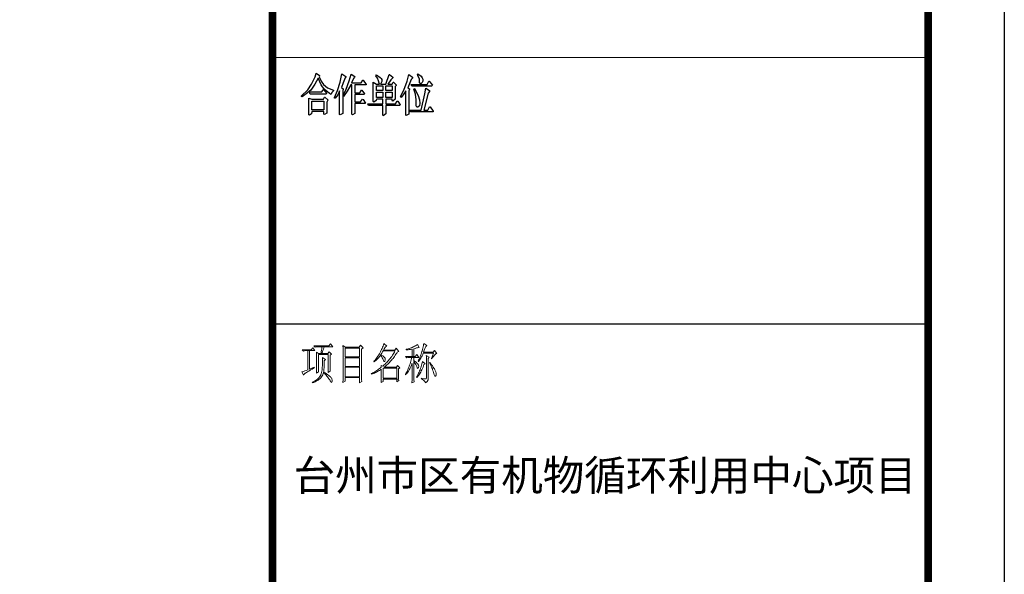
# Model space of a CAD drawing. Extents: x -110744 to 351144, y -329414 to 319066.
# Drawn here: x 292507 to 305444, y 88834 to 96123 of the extents above; entities that cross this region are included whole.
import ezdxf
from ezdxf.enums import TextEntityAlignment as Align

# ---------------------------------------------------------------- set-up
doc = ezdxf.new("R2010")
doc.units = 0
doc.header["$LTSCALE"] = 1000
doc.header["$MEASUREMENT"] = 0
doc.layers.add('SJY_TK_LAYER', color=154, linetype='Continuous')
doc.layers.add('TK_text', color=7, linetype='Continuous')
doc.styles.add('fast_楷体', font='simkai.ttf', dxfattribs={"width": 0.8, "height": 0.4})
doc.styles.add('fast_黑体', font='simhei.ttf', dxfattribs={"width": 0.8, "height": 0.7})
doc.styles.get("Standard").update_dxf_attribs({"font": 'gbenor.shx', "bigfont": 'gbcbig.shx'})
doc.styles.add('sxfs', font='txt', dxfattribs={"width": 0.7, "height": 3})
doc.styles.add('SXTSSD', font='tssdeng.shx', dxfattribs={"width": 0.7, "bigfont": 'tssdchn.shx'})

# ---------------------------------------------------------------- blocks, each defined once
blk = doc.blocks.new('A2图框')
at = {"layer": 'SJY_TK_LAYER', "color": 115}
blk.add_line((0, 420), (0, 0), dxfattribs=at)
at = {"layer": 'SJY_TK_LAYER', "color": 115, "const_width": 1}
blk.add_lwpolyline([(-569, 410), (-10, 410), (-10, 10), (-569, 10)], close=True, dxfattribs=at)
at = {"layer": 'TK_text', "width": 0.7, "flags": 3}
blk.add_attdef('LZFRAME', (-50.81, 416.01), '', height=2.5, dxfattribs=at)
at = {"layer": 'TK_text', "style": 'sxfs', "width": 0.7}
blk.add_attdef('LZTQINS', text='', height=2, dxfattribs=at).set_placement((-10, 10), align=Align.MIDDLE)
at = {"layer": 'TK_text', "color": 7, "style": 'sxfs', "width": 0.7, "flags": 3}
blk.add_attdef('LZBARCODE_T1', text='', height=3, dxfattribs=at).set_placement((-74.29, 0.93), align=Align.BOTTOM_RIGHT)
blk = doc.blocks.new('A2图签(建筑)_6')
at = {"layer": 'SJY_TK_LAYER', "color": 115, "lineweight": 0}
for p, q in [((-86.12, 326.59), (0, 326.59)), ((-78.76, 288.69), (-80.71, 288.69)), ((-80.71, 288.69), (-80.57, 288.51)), ((-80.57, 288.51), (-80.44, 288.56)), ((-80.44, 288.56), (-80.3, 288.58)), ((-80.3, 288.58), (-80.22, 288.58)), ((-80.22, 288.58), (-79.67, 288.58)), ((-79.67, 288.58), (-79.68, 288.46)), ((-79.67, 288.58), (-79.35, 288.58)), ((-79.35, 288.58), (-79.67, 288.58)), ((-79.41, 288.42), (-79.37, 288.54)), ((-79.37, 288.54), (-79.35, 288.58)), ((-79.35, 288.58), (-78.21, 288.58)), ((-78.53, 288.96), (-78.76, 288.69)), ((-78.21, 288.58), (-78.53, 288.96)), ((-76.9, 288.76), (-76.9, 288.62)), ((-76.61, 288.51), (-76.9, 288.76)), ((-76.9, 288.62), (-76.89, 288.47)), ((-74.75, 288.51), (-76.61, 288.51)), ((-74.57, 288.78), (-74.75, 288.51)), ((-74.25, 288.43), (-74.57, 288.78)), ((-71.69, 288.52), (-71.76, 288.36)), ((-71.63, 288.68), (-71.69, 288.52)), ((-71.57, 288.84), (-71.63, 288.68)), ((-71.52, 289), (-71.57, 288.84)), ((-71.11, 288.65), (-71.52, 289)), ((-71.39, 288.44), (-71.31, 288.56)), ((-71.31, 288.56), (-71.11, 288.65)), ((-67.76, 288.51), (-67.79, 288.49)), ((-67.62, 288.57), (-67.76, 288.51)), ((-67.48, 288.64), (-67.62, 288.57)), ((-67.35, 288.71), (-67.48, 288.64)), ((-67.23, 288.79), (-67.35, 288.71)), ((-67.12, 288.87), (-67.23, 288.79)), ((-66.89, 288.47), (-67.12, 288.87)), ((-66.37, 288.56), (-66.41, 288.39)), ((-66.33, 288.73), (-66.37, 288.56)), ((-66.3, 288.88), (-66.33, 288.73)), ((-66.27, 289.03), (-66.3, 288.88)), ((-65.89, 288.76), (-66.27, 289.03)), ((-66.13, 288.34), (-66.05, 288.51)), ((-66.05, 288.51), (-65.99, 288.63)), ((-65.99, 288.63), (-65.93, 288.72)), ((-65.93, 288.72), (-65.89, 288.76)), ((-81.09, 288.18), (-82.24, 288.18)), ((-82.24, 288.18), (-82.1, 288)), ((-82.1, 288), (-81.97, 288.05)), ((-81.97, 288.05), (-81.83, 288.07)), ((-81.83, 288.07), (-81.74, 288.07)), ((-81.74, 288.07), (-81.53, 288.07)), ((-81.3, 288.07), (-81.53, 288.07)), ((-81.53, 288.07), (-81.53, 285.56)), ((-81.53, 288.07), (-81.3, 288.07)), ((-81.3, 285.65), (-81.3, 288.07)), ((-81.3, 288.07), (-80.59, 288.07)), ((-80.87, 288.43), (-81.09, 288.18)), ((-80.59, 288.07), (-80.87, 288.43)), ((-80.38, 287.87), (-80.37, 287.7)), ((-80.11, 287.69), (-80.38, 287.87)), ((-80.37, 287.7), (-80.37, 287.53)), ((-80.37, 287.53), (-80.37, 287.36)), ((-80.37, 287.36), (-80.36, 287.18)), ((-80.13, 285.29), (-80.13, 287.58)), ((-80.13, 287.58), (-78.82, 287.58)), ((-79.77, 287.69), (-80.11, 287.69)), ((-79.74, 287.93), (-79.77, 287.7)), ((-79.77, 287.7), (-79.77, 287.69)), ((-79.67, 287.69), (-79.77, 287.69)), ((-79.77, 287.69), (-79.67, 287.69)), ((-79.71, 288.14), (-79.74, 287.93)), ((-79.69, 288.31), (-79.71, 288.14)), ((-79.68, 288.46), (-79.69, 288.31)), ((-79.67, 287.69), (-79.59, 287.92)), ((-78.87, 287.69), (-79.67, 287.69)), ((-79.59, 287.92), (-79.53, 288.11)), ((-79.53, 288.11), (-79.47, 288.28)), ((-79.47, 288.28), (-79.41, 288.42)), ((-78.71, 287.91), (-78.87, 287.69)), ((-78.82, 287.58), (-78.82, 285.18)), ((-78.42, 287.63), (-78.71, 287.91)), ((-78.59, 287.49), (-78.42, 287.63)), ((-78.59, 286.14), (-78.59, 287.49)), ((-76.89, 288.47), (-76.89, 288.31)), ((-76.89, 288.31), (-76.89, 288.15)), ((-76.89, 288.15), (-76.89, 287.99)), ((-76.89, 287.99), (-76.89, 287.82)), ((-76.89, 287.82), (-76.89, 287.64)), ((-76.89, 287.64), (-76.88, 287.46)), ((-76.88, 287.46), (-76.88, 287.27)), ((-76.88, 287.27), (-76.88, 287.08)), ((-76.61, 287.25), (-76.61, 288.4)), ((-76.61, 288.4), (-74.72, 288.4)), ((-74.72, 287.25), (-76.61, 287.25)), ((-74.72, 288.4), (-74.72, 287.25)), ((-74.45, 288.27), (-74.25, 288.43)), ((-74.45, 288.04), (-74.45, 288.27)), ((-74.45, 287.73), (-74.45, 288.04)), ((-74.45, 287.43), (-74.45, 287.73)), ((-74.45, 287.15), (-74.45, 287.43)), ((-72.39, 287.21), (-72.49, 287.08)), ((-72.3, 287.36), (-72.39, 287.21)), ((-72.2, 287.51), (-72.3, 287.36)), ((-72.11, 287.67), (-72.2, 287.51)), ((-72.18, 287.19), (-72.08, 287.32)), ((-72.06, 287.75), (-72.11, 287.67)), ((-72.08, 287.32), (-71.98, 287.45)), ((-71.98, 287.9), (-72.06, 287.75)), ((-71.9, 288.05), (-71.98, 287.9)), ((-71.98, 287.46), (-71.88, 287.6)), ((-71.93, 287.52), (-71.98, 287.46)), ((-71.98, 287.45), (-71.98, 287.46)), ((-71.98, 287.46), (-71.98, 287.45)), ((-71.98, 287.45), (-71.85, 287.29)), ((-71.86, 287.48), (-71.93, 287.52)), ((-71.82, 288.2), (-71.9, 288.05)), ((-71.88, 287.6), (-71.78, 287.75)), ((-71.67, 287.37), (-71.86, 287.48)), ((-71.85, 287.29), (-71.75, 287.14)), ((-71.76, 288.36), (-71.82, 288.2)), ((-71.78, 287.75), (-71.68, 287.9)), ((-71.68, 287.9), (-71.61, 288.03)), ((-71.53, 287.27), (-71.67, 287.37)), ((-71.61, 288.03), (-70.07, 288.03)), ((-71.56, 288.14), (-71.47, 288.3)), ((-70.07, 288.14), (-71.56, 288.14)), ((-71.42, 287.18), (-71.53, 287.27)), ((-71.47, 288.3), (-71.39, 288.44)), ((-70.49, 287.32), (-70.59, 287.19)), ((-70.4, 287.46), (-70.49, 287.32)), ((-70.31, 287.6), (-70.4, 287.46)), ((-70.22, 287.74), (-70.31, 287.6)), ((-70.14, 287.88), (-70.22, 287.74)), ((-70.22, 287.19), (-70.12, 287.32)), ((-70.07, 288.03), (-70.14, 287.88)), ((-70.12, 287.32), (-70.03, 287.46)), ((-69.9, 288.38), (-70.07, 288.14)), ((-70.03, 287.46), (-69.93, 287.61)), ((-69.93, 287.61), (-69.83, 287.76)), ((-69.57, 287.98), (-69.9, 288.38)), ((-69.83, 287.76), (-69.76, 287.87)), ((-69.76, 287.87), (-69.57, 287.98)), ((-67.81, 287.29), (-68.66, 287.29)), ((-68.66, 287.29), (-68.52, 287.12)), ((-68.49, 288.28), (-68.61, 288.25)), ((-68.61, 288.25), (-68.61, 288.16)), ((-68.61, 288.16), (-68.46, 288.18)), ((-68.35, 288.31), (-68.49, 288.28)), ((-68.46, 288.18), (-68.32, 288.19)), ((-68.21, 288.35), (-68.35, 288.31)), ((-68.32, 288.19), (-68.18, 288.21)), ((-68.07, 288.39), (-68.21, 288.35)), ((-68.18, 288.21), (-68.04, 288.23)), ((-67.93, 288.44), (-68.07, 288.39)), ((-68.04, 288.23), (-67.9, 288.26)), ((-67.79, 288.49), (-67.93, 288.44)), ((-67.9, 288.26), (-67.81, 288.27)), ((-67.81, 288.27), (-67.81, 287.29)), ((-67.81, 287.29), (-67.58, 287.29)), ((-67.58, 287.29), (-67.81, 287.29)), ((-67.58, 288.31), (-67.39, 288.37)), ((-67.58, 287.29), (-67.58, 288.31)), ((-67.42, 287.29), (-67.58, 287.29)), ((-67.21, 287.56), (-67.42, 287.29)), ((-67.39, 288.37), (-67.23, 288.42)), ((-67.23, 288.42), (-67.09, 288.45)), ((-66.91, 287.18), (-67.21, 287.56)), ((-67.09, 288.45), (-66.97, 288.47)), ((-66.97, 288.47), (-66.89, 288.47)), ((-66.75, 287.28), (-66.81, 287.12)), ((-66.69, 287.44), (-66.75, 287.28)), ((-66.63, 287.61), (-66.69, 287.44)), ((-66.66, 287.09), (-66.58, 287.24)), ((-66.58, 287.77), (-66.63, 287.61)), ((-66.53, 287.94), (-66.58, 287.77)), ((-66.58, 287.24), (-66.5, 287.41)), ((-66.51, 288.01), (-66.53, 287.94)), ((-66.46, 288.2), (-66.51, 288.01)), ((-66.5, 287.41), (-66.42, 287.58)), ((-66.41, 288.39), (-66.46, 288.2)), ((-66.42, 287.58), (-66.34, 287.76)), ((-66.34, 287.76), (-65.02, 287.76)), ((-66.3, 287.87), (-66.21, 288.12)), ((-65.04, 287.87), (-66.3, 287.87)), ((-66.21, 288.12), (-66.13, 288.34)), ((-65.95, 287.45), (-65.95, 287.38)), ((-65.56, 287.2), (-65.95, 287.45)), ((-65.95, 287.38), (-65.94, 287.3)), ((-65.94, 287.3), (-65.94, 287.2)), ((-65.7, 287.05), (-65.56, 287.2)), ((-65.02, 287.76), (-65.27, 287.03)), ((-65.11, 287.15), (-65.01, 287.3)), ((-64.85, 288.11), (-65.04, 287.87)), ((-65.01, 287.3), (-64.92, 287.42)), ((-64.92, 287.42), (-64.84, 287.52)), ((-64.55, 287.69), (-64.85, 288.11)), ((-64.84, 287.52), (-64.83, 287.54)), ((-64.83, 287.54), (-64.7, 287.64)), ((-64.7, 287.64), (-64.58, 287.69)), ((-64.58, 287.69), (-64.55, 287.69)), ((-80.66, 285.92), (-81.3, 285.65)), ((-80.63, 285.83), (-80.66, 285.92)), ((-80.36, 287.18), (-80.36, 287)), ((-80.36, 287), (-80.36, 286.81)), ((-80.36, 286.81), (-80.36, 286.63)), ((-80.36, 286.63), (-80.36, 286.45)), ((-80.36, 286.45), (-80.36, 286.25)), ((-80.36, 286.25), (-80.36, 286.05)), ((-80.36, 286.05), (-80.36, 285.86)), ((-79.6, 286.09), (-79.61, 285.92)), ((-79.61, 285.92), (-79.61, 285.76)), ((-79.6, 287.18), (-79.59, 286.99)), ((-79.19, 286.89), (-79.6, 287.18)), ((-79.59, 286.44), (-79.6, 286.27)), ((-79.6, 286.27), (-79.6, 286.09)), ((-79.59, 286.99), (-79.59, 286.81)), ((-79.59, 286.81), (-79.59, 286.62)), ((-79.59, 286.62), (-79.59, 286.44)), ((-79.37, 285.82), (-79.36, 286.01)), ((-79.36, 286.22), (-79.35, 286.45)), ((-79.36, 286.01), (-79.36, 286.22)), ((-79.35, 286.74), (-79.19, 286.89)), ((-79.35, 286.69), (-79.35, 286.74)), ((-79.35, 286.45), (-79.35, 286.69)), ((-78.59, 286.08), (-78.59, 286.14)), ((-78.58, 285.9), (-78.59, 286.08)), ((-76.88, 287.08), (-76.88, 286.88)), ((-76.88, 286.88), (-76.88, 286.68)), ((-76.88, 286.68), (-76.88, 286.47)), ((-76.88, 286.47), (-76.88, 286.26)), ((-76.88, 286.26), (-76.88, 286.23)), ((-76.88, 286.23), (-76.88, 285.99)), ((-76.88, 285.99), (-76.88, 285.77)), ((-76.61, 286), (-76.61, 287.14)), ((-76.61, 287.14), (-74.72, 287.14)), ((-74.72, 286), (-76.61, 286)), ((-74.72, 287.14), (-74.72, 286)), ((-74.45, 286.87), (-74.45, 287.15)), ((-74.45, 286.61), (-74.45, 286.87)), ((-74.45, 286.36), (-74.45, 286.61)), ((-74.45, 286.13), (-74.45, 286.36)), ((-74.45, 285.9), (-74.45, 286.13)), ((-72.78, 286.73), (-72.85, 286.65)), ((-72.85, 286.65), (-72.8, 286.58)), ((-72.8, 286.58), (-72.69, 286.67)), ((-72.68, 286.83), (-72.78, 286.73)), ((-72.69, 286.67), (-72.59, 286.76)), ((-72.59, 286.95), (-72.68, 286.83)), ((-72.49, 287.08), (-72.59, 286.95)), ((-72.59, 286.76), (-72.48, 286.85)), ((-72.48, 286.85), (-72.38, 286.96)), ((-72.38, 286.96), (-72.28, 287.07)), ((-72.28, 287.07), (-72.18, 287.19)), ((-71.86, 286.11), (-71.86, 285.89)), ((-71.66, 286.03), (-71.86, 286.11)), ((-71.75, 287.14), (-71.66, 287)), ((-71.66, 287), (-71.6, 286.87)), ((-71.58, 286.1), (-71.66, 286.03)), ((-71.6, 286.87), (-71.57, 286.78)), ((-71.47, 286.2), (-71.58, 286.1)), ((-71.57, 286.78), (-71.51, 286.64)), ((-71.51, 286.64), (-71.43, 286.65)), ((-71.49, 285.89), (-71.37, 285.99)), ((-71.37, 286.3), (-71.47, 286.2)), ((-71.43, 286.65), (-71.4, 286.69)), ((-71.35, 287.1), (-71.42, 287.18)), ((-71.4, 286.69), (-71.33, 286.85)), ((-71.26, 286.41), (-71.37, 286.3)), ((-71.37, 285.99), (-71.25, 286.08)), ((-71.33, 287.03), (-71.35, 287.1)), ((-71.33, 287.02), (-71.33, 287.03)), ((-71.33, 286.85), (-71.33, 287.02)), ((-71.15, 286.53), (-71.26, 286.41)), ((-71.25, 286.08), (-71.13, 286.19)), ((-71.04, 286.65), (-71.15, 286.53)), ((-71.13, 286.19), (-71.02, 286.29)), ((-70.92, 286.78), (-71.04, 286.65)), ((-71.02, 286.29), (-70.9, 286.4)), ((-70.81, 286.92), (-70.92, 286.78)), ((-70.9, 286.4), (-70.79, 286.51)), ((-70.79, 286.93), (-70.81, 286.92)), ((-70.69, 287.06), (-70.79, 286.93)), ((-70.79, 286.51), (-70.68, 286.63)), ((-70.59, 287.19), (-70.69, 287.06)), ((-70.68, 286.63), (-70.6, 286.72)), ((-70.6, 286.72), (-70.5, 286.83)), ((-70.5, 286.83), (-70.41, 286.94)), ((-70.41, 286.94), (-70.32, 287.06)), ((-70.32, 287.06), (-70.22, 287.19)), ((-69.73, 286.11), (-69.87, 285.89)), ((-69.44, 285.83), (-69.73, 286.11)), ((-68.52, 287.12), (-68.36, 287.18)), ((-68.36, 287.18), (-67.85, 287.18)), ((-68.2, 286), (-68.27, 285.83)), ((-68.14, 286.18), (-68.2, 286.01)), ((-68.2, 286.01), (-68.2, 286)), ((-68.08, 286.35), (-68.14, 286.18)), ((-68.02, 286.52), (-68.08, 286.35)), ((-68.05, 285.82), (-67.98, 285.98)), ((-67.97, 286.69), (-68.02, 286.52)), ((-67.98, 285.98), (-67.91, 286.15)), ((-67.93, 286.85), (-67.97, 286.69)), ((-67.88, 287.02), (-67.93, 286.85)), ((-67.91, 286.15), (-67.84, 286.32)), ((-67.85, 287.18), (-67.88, 287.02)), ((-67.58, 287.18), (-67.85, 287.18)), ((-67.85, 287.18), (-67.58, 287.18)), ((-67.84, 286.32), (-67.81, 286.4)), ((-67.81, 286.4), (-67.81, 286.15)), ((-67.81, 286.15), (-67.81, 285.9)), ((-67.58, 286.76), (-67.58, 287.18)), ((-67.58, 287.18), (-66.91, 287.18)), ((-67.54, 286.73), (-67.58, 286.76)), ((-67.58, 286.41), (-67.58, 286.65)), ((-67.58, 286.65), (-67.48, 286.53)), ((-67.58, 286.16), (-67.58, 286.41)), ((-67.58, 285.92), (-67.58, 286.16)), ((-67.58, 285.68), (-67.58, 285.92)), ((-67.4, 286.64), (-67.54, 286.73)), ((-67.48, 286.53), (-67.39, 286.39)), ((-67.28, 286.54), (-67.4, 286.64)), ((-67.39, 286.39), (-67.31, 286.25)), ((-67.31, 286.25), (-67.24, 286.09)), ((-67.17, 286.44), (-67.28, 286.54)), ((-67.24, 286.09), (-67.21, 285.98)), ((-67.21, 285.98), (-67.14, 285.8)), ((-67.07, 286.34), (-67.17, 286.44)), ((-67.04, 286.3), (-67.07, 286.34)), ((-66.96, 286.16), (-67.04, 286.3)), ((-66.96, 286.81), (-67.03, 286.67)), ((-67.03, 286.67), (-66.99, 286.6)), ((-66.99, 286.6), (-66.91, 286.71)), ((-66.98, 285.85), (-66.94, 286.01)), ((-66.88, 286.97), (-66.96, 286.81)), ((-66.94, 286.01), (-66.96, 286.16)), ((-66.91, 286.71), (-66.83, 286.83)), ((-66.81, 287.12), (-66.88, 286.97)), ((-66.83, 286.83), (-66.74, 286.95)), ((-66.74, 286.95), (-66.66, 287.09)), ((-66.62, 285.99), (-66.68, 285.8)), ((-66.57, 286.17), (-66.62, 285.99)), ((-66.52, 286.34), (-66.57, 286.17)), ((-66.49, 286.49), (-66.52, 286.34)), ((-66.46, 286.63), (-66.49, 286.49)), ((-66.11, 286.36), (-66.46, 286.63)), ((-66.44, 285.74), (-66.37, 285.91)), ((-66.37, 285.91), (-66.3, 286.09)), ((-66.3, 286.09), (-66.25, 286.23)), ((-66.25, 286.23), (-66.11, 286.36)), ((-65.94, 287.2), (-65.94, 287.09)), ((-65.94, 287.09), (-65.94, 286.96)), ((-65.94, 286.96), (-65.94, 286.82)), ((-65.94, 286.82), (-65.94, 286.66)), ((-65.94, 286.66), (-65.93, 286.49)), ((-65.93, 286.49), (-65.93, 286.31)), ((-65.93, 286.31), (-65.93, 286.11)), ((-65.93, 286.11), (-65.93, 285.9)), ((-65.7, 284.4), (-65.7, 287.05)), ((-65.49, 286.51), (-65.52, 286.45)), ((-65.52, 286.45), (-65.43, 286.28)), ((-65.39, 286.39), (-65.49, 286.51)), ((-65.43, 286.28), (-65.35, 286.11)), ((-65.26, 286.22), (-65.39, 286.39)), ((-65.35, 286.11), (-65.28, 285.95)), ((-65.28, 285.95), (-65.21, 285.8)), ((-65.27, 287.03), (-65.22, 286.98)), ((-65.15, 286.06), (-65.26, 286.22)), ((-65.22, 286.98), (-65.11, 287.15)), ((-65.05, 285.92), (-65.15, 286.06)), ((-64.96, 285.79), (-65.05, 285.92)), ((-82.26, 285.28), (-82.3, 285.27)), ((-82.3, 285.27), (-82.08, 284.85)), ((-82.18, 285.3), (-82.26, 285.28)), ((-82.07, 285.34), (-82.18, 285.3)), ((-82.08, 284.85), (-82.02, 284.95)), ((-81.92, 285.4), (-82.07, 285.34)), ((-82.02, 284.95), (-81.89, 285.08)), ((-81.74, 285.47), (-81.92, 285.4)), ((-81.89, 285.08), (-81.87, 285.09)), ((-81.87, 285.09), (-81.82, 285.13)), ((-81.82, 285.13), (-81.76, 285.17)), ((-81.76, 285.17), (-81.67, 285.22)), ((-81.53, 285.56), (-81.74, 285.47)), ((-81.67, 285.22), (-81.57, 285.28)), ((-81.57, 285.28), (-81.44, 285.36)), ((-81.44, 285.36), (-81.3, 285.44)), ((-81.3, 285.44), (-81.14, 285.54)), ((-81.14, 285.54), (-80.96, 285.64)), ((-80.96, 285.64), (-80.76, 285.75)), ((-80.76, 285.75), (-80.63, 285.83)), ((-80.38, 285.09), (-80.13, 285.29)), ((-80.37, 285.18), (-80.38, 285.09)), ((-80.36, 285.86), (-80.37, 285.68)), ((-80.37, 285.68), (-80.37, 285.51)), ((-80.37, 285.51), (-80.37, 285.34)), ((-80.37, 285.34), (-80.37, 285.18)), ((-79.96, 284.62), (-80.04, 284.53)), ((-79.9, 284.72), (-79.96, 284.62)), ((-79.88, 284.75), (-79.9, 284.72)), ((-79.81, 284.89), (-79.88, 284.75)), ((-79.75, 285.03), (-79.81, 284.89)), ((-79.7, 285.19), (-79.75, 285.03)), ((-79.71, 284.61), (-79.63, 284.75)), ((-79.67, 285.37), (-79.7, 285.19)), ((-79.64, 285.56), (-79.67, 285.37)), ((-79.61, 285.76), (-79.64, 285.56)), ((-79.63, 284.75), (-79.55, 284.9)), ((-79.55, 284.9), (-79.49, 285.06)), ((-79.49, 285.06), (-79.47, 285.12)), ((-79.47, 285.12), (-79.45, 285.22)), ((-79.45, 285.22), (-79.42, 285.34)), ((-79.42, 285.34), (-79.4, 285.48)), ((-79.4, 285.48), (-79.39, 285.64)), ((-79.39, 285.64), (-79.37, 285.82)), ((-79.33, 285.2), (-79.37, 285.14)), ((-79.37, 285.14), (-79.23, 284.99)), ((-79.23, 285.14), (-79.33, 285.2)), ((-79.06, 285.01), (-79.23, 285.14)), ((-79.23, 284.99), (-79.11, 284.85)), ((-79.11, 284.85), (-79.01, 284.73)), ((-78.9, 284.9), (-79.06, 285.01)), ((-79.01, 284.73), (-78.92, 284.62)), ((-78.92, 284.62), (-78.84, 284.52)), ((-78.76, 284.8), (-78.9, 284.9)), ((-78.82, 285.18), (-78.57, 285.36)), ((-78.65, 284.7), (-78.76, 284.8)), ((-78.55, 284.62), (-78.65, 284.7)), ((-78.58, 285.72), (-78.58, 285.9)), ((-78.57, 285.54), (-78.58, 285.72)), ((-78.57, 285.36), (-78.57, 285.54)), ((-78.48, 284.55), (-78.55, 284.62)), ((-76.88, 284.96), (-76.89, 284.78)), ((-76.89, 284.78), (-76.89, 284.61)), ((-76.88, 285.77), (-76.88, 285.56)), ((-76.88, 285.56), (-76.88, 285.35)), ((-76.88, 285.35), (-76.88, 285.15)), ((-76.88, 285.15), (-76.88, 284.96)), ((-76.61, 284.65), (-76.61, 285.89)), ((-76.61, 285.89), (-74.72, 285.89)), ((-74.72, 284.65), (-76.61, 284.65)), ((-74.72, 285.89), (-74.72, 284.65)), ((-74.45, 285.69), (-74.45, 285.9)), ((-74.45, 285.49), (-74.45, 285.69)), ((-74.44, 285.3), (-74.45, 285.49)), ((-74.44, 285.13), (-74.44, 285.3)), ((-74.44, 284.97), (-74.44, 285.13)), ((-74.44, 284.82), (-74.44, 284.97)), ((-74.44, 284.68), (-74.44, 284.82)), ((-74.44, 284.55), (-74.44, 284.68)), ((-73.12, 285.07), (-73.17, 285.05)), ((-73.17, 285.05), (-73.15, 284.96)), ((-73.15, 284.96), (-73.01, 285.01)), ((-72.98, 285.14), (-73.12, 285.07)), ((-73.01, 285.01), (-72.88, 285.07)), ((-72.85, 285.22), (-72.98, 285.14)), ((-72.88, 285.07), (-72.74, 285.12)), ((-72.71, 285.29), (-72.85, 285.22)), ((-72.74, 285.12), (-72.61, 285.19)), ((-72.58, 285.37), (-72.71, 285.29)), ((-72.61, 285.19), (-72.47, 285.25)), ((-72.46, 285.45), (-72.58, 285.37)), ((-72.47, 285.25), (-72.34, 285.32)), ((-72.33, 285.54), (-72.46, 285.45)), ((-72.34, 285.32), (-72.21, 285.4)), ((-72.21, 285.62), (-72.33, 285.54)), ((-72.09, 285.71), (-72.21, 285.62)), ((-72.21, 285.4), (-72.09, 285.47)), ((-71.97, 285.8), (-72.09, 285.71)), ((-72.09, 285.47), (-71.96, 285.56)), ((-71.86, 285.89), (-71.97, 285.8)), ((-71.96, 285.56), (-71.86, 285.63)), ((-71.86, 285.63), (-71.86, 284.92)), ((-71.86, 284.92), (-71.86, 284.81)), ((-71.86, 284.81), (-71.86, 284.68)), ((-71.86, 284.68), (-71.86, 284.51)), ((-71.61, 284.45), (-71.61, 285.78)), ((-71.61, 285.78), (-69.83, 285.78)), ((-69.87, 285.89), (-71.49, 285.89)), ((-69.83, 285.78), (-69.83, 284.45)), ((-69.59, 285.69), (-69.44, 285.83)), ((-69.59, 284.85), (-69.59, 285.69)), ((-69.58, 284.68), (-69.59, 284.85)), ((-69.58, 284.51), (-69.58, 284.68)), ((-68.64, 285.07), (-68.7, 284.96)), ((-68.7, 284.96), (-68.66, 284.89)), ((-68.66, 284.89), (-68.57, 285.01)), ((-68.56, 285.21), (-68.64, 285.07)), ((-68.57, 285.01), (-68.47, 285.13)), ((-68.48, 285.35), (-68.56, 285.21)), ((-68.41, 285.51), (-68.48, 285.35)), ((-68.47, 285.13), (-68.38, 285.25)), ((-68.34, 285.66), (-68.41, 285.51)), ((-68.38, 285.25), (-68.3, 285.39)), ((-68.27, 285.83), (-68.34, 285.66)), ((-68.3, 285.39), (-68.21, 285.53)), ((-68.21, 285.53), (-68.13, 285.67)), ((-68.13, 285.67), (-68.05, 285.82)), ((-67.81, 285.23), (-67.82, 285.03)), ((-67.82, 285.03), (-67.82, 284.85)), ((-67.82, 284.85), (-67.82, 284.67)), ((-67.82, 284.67), (-67.82, 284.51)), ((-67.81, 285.9), (-67.81, 285.66)), ((-67.81, 285.66), (-67.81, 285.44)), ((-67.81, 285.44), (-67.81, 285.23)), ((-67.58, 285.47), (-67.58, 285.68)), ((-67.58, 285.26), (-67.58, 285.47)), ((-67.58, 285.07), (-67.58, 285.26)), ((-67.58, 284.89), (-67.58, 285.07)), ((-67.57, 284.73), (-67.58, 284.89)), ((-67.57, 284.57), (-67.57, 284.73)), ((-67.21, 284.64), (-67.23, 284.6)), ((-67.12, 284.78), (-67.21, 284.64)), ((-67.19, 284.54), (-67.1, 284.64)), ((-67.14, 285.8), (-67.07, 285.74)), ((-67.04, 284.94), (-67.12, 284.78)), ((-67.1, 284.64), (-67.01, 284.74)), ((-67.07, 285.74), (-67, 285.8)), ((-66.97, 285.09), (-67.04, 284.94)), ((-67.01, 284.74), (-66.93, 284.86)), ((-67, 285.8), (-66.98, 285.85)), ((-66.9, 285.24), (-66.97, 285.09)), ((-66.93, 284.86), (-66.84, 284.99)), ((-66.83, 285.4), (-66.9, 285.24)), ((-66.84, 284.99), (-66.76, 285.12)), ((-66.77, 285.56), (-66.83, 285.4)), ((-66.71, 285.72), (-66.77, 285.56)), ((-66.76, 285.12), (-66.68, 285.26)), ((-66.68, 285.8), (-66.71, 285.72)), ((-66.68, 285.26), (-66.6, 285.41)), ((-66.6, 285.41), (-66.52, 285.57)), ((-66.52, 285.57), (-66.44, 285.74)), ((-65.93, 285.9), (-65.93, 285.68)), ((-65.93, 285.68), (-65.93, 285.43)), ((-65.93, 285.43), (-65.93, 285.18)), ((-65.93, 285.18), (-65.93, 284.91)), ((-65.93, 284.91), (-65.93, 284.63)), ((-65.93, 284.63), (-65.93, 284.52)), ((-65.21, 285.8), (-65.15, 285.66)), ((-65.15, 285.66), (-65.11, 285.56)), ((-65.11, 285.56), (-65.05, 285.38)), ((-65.05, 285.38), (-64.99, 285.21)), ((-64.99, 285.21), (-64.94, 285.05)), ((-64.89, 285.67), (-64.96, 285.79)), ((-64.94, 285.05), (-64.9, 284.9)), ((-64.9, 284.9), (-64.9, 284.89)), ((-64.9, 284.89), (-64.84, 284.72)), ((-64.82, 285.56), (-64.89, 285.67)), ((-64.84, 284.72), (-64.76, 284.7)), ((-64.78, 285.47), (-64.82, 285.56)), ((-64.69, 285.27), (-64.78, 285.47)), ((-64.78, 285.47), (-64.78, 285.47)), ((-64.76, 284.7), (-64.74, 284.72)), ((-64.74, 284.72), (-64.66, 284.86)), ((-64.64, 285.1), (-64.69, 285.27)), ((-64.66, 284.86), (-64.63, 284.98)), ((-64.63, 284.98), (-64.64, 285.1)), ((-80.81, 283.96), (-80.93, 283.89)), ((-80.93, 283.89), (-80.87, 283.83)), ((-80.87, 283.83), (-80.71, 283.9)), ((-80.64, 284.06), (-80.81, 283.96)), ((-80.71, 283.9), (-80.55, 283.98)), ((-80.5, 284.15), (-80.64, 284.06)), ((-80.55, 283.98), (-80.41, 284.06)), ((-80.36, 284.25), (-80.5, 284.15)), ((-80.41, 284.06), (-80.28, 284.13)), ((-80.24, 284.34), (-80.36, 284.25)), ((-80.28, 284.13), (-80.16, 284.21)), ((-80.13, 284.44), (-80.24, 284.34)), ((-80.16, 284.21), (-80.05, 284.28)), ((-80.04, 284.53), (-80.13, 284.44)), ((-80.05, 284.28), (-79.95, 284.35)), ((-79.95, 284.35), (-79.92, 284.38)), ((-79.92, 284.38), (-79.81, 284.49)), ((-79.81, 284.49), (-79.71, 284.61)), ((-78.84, 284.52), (-78.83, 284.52)), ((-78.83, 284.52), (-78.74, 284.38)), ((-78.74, 284.38), (-78.64, 284.24)), ((-78.64, 284.24), (-78.56, 284.1)), ((-78.56, 284.1), (-78.51, 284.03)), ((-78.51, 284.03), (-78.43, 283.9)), ((-78.42, 284.49), (-78.48, 284.55)), ((-78.43, 283.9), (-78.36, 283.93)), ((-78.34, 284.35), (-78.42, 284.49)), ((-78.36, 283.93), (-78.32, 284.03)), ((-78.31, 284.2), (-78.34, 284.35)), ((-78.32, 284.03), (-78.31, 284.2)), ((-76.89, 284.15), (-76.9, 284.02)), ((-76.9, 283.87), (-76.61, 284.07)), ((-76.9, 284.02), (-76.9, 283.89)), ((-76.9, 283.89), (-76.9, 283.87)), ((-76.89, 284.61), (-76.89, 284.45)), ((-76.89, 284.45), (-76.89, 284.3)), ((-76.89, 284.3), (-76.89, 284.15)), ((-76.61, 284.07), (-76.61, 284.54)), ((-76.61, 284.54), (-74.72, 284.54)), ((-74.72, 284.54), (-74.72, 283.85)), ((-74.72, 283.85), (-74.43, 284.03)), ((-74.44, 284.44), (-74.44, 284.55)), ((-74.44, 284.34), (-74.44, 284.44)), ((-74.44, 284.25), (-74.44, 284.34)), ((-74.44, 284.18), (-74.44, 284.25)), ((-74.43, 284.11), (-74.44, 284.18)), ((-74.43, 284.06), (-74.43, 284.11)), ((-74.43, 284.03), (-74.43, 284.06)), ((-71.87, 284.08), (-71.88, 283.89)), ((-71.88, 283.89), (-71.61, 284.03)), ((-71.86, 284.51), (-71.87, 284.31)), ((-71.87, 284.31), (-71.87, 284.08)), ((-69.83, 284.45), (-71.61, 284.45)), ((-71.61, 284.03), (-71.61, 284.31)), ((-71.61, 284.31), (-69.83, 284.31)), ((-69.83, 284.31), (-69.58, 284.33)), ((-69.58, 284.33), (-69.83, 284.31)), ((-69.83, 284.31), (-69.83, 283.96)), ((-69.83, 283.96), (-69.57, 284.14)), ((-69.58, 284.33), (-69.58, 284.51)), ((-69.57, 284.14), (-69.58, 284.33)), ((-67.82, 284.09), (-67.83, 283.98)), ((-67.83, 283.98), (-67.83, 283.88)), ((-67.83, 283.85), (-67.56, 283.98)), ((-67.83, 283.88), (-67.83, 283.85)), ((-67.82, 284.51), (-67.82, 284.36)), ((-67.82, 284.36), (-67.82, 284.22)), ((-67.82, 284.22), (-67.82, 284.09)), ((-67.57, 284.43), (-67.57, 284.57)), ((-67.57, 284.3), (-67.57, 284.43)), ((-67.57, 284.18), (-67.57, 284.3)), ((-67.56, 284.08), (-67.57, 284.18)), ((-67.56, 283.98), (-67.56, 284.08)), ((-67.23, 284.6), (-67.19, 284.54)), ((-66.59, 284.45), (-66.6, 284.36)), ((-66.6, 284.36), (-66.45, 284.28)), ((-66.48, 284.42), (-66.59, 284.45)), ((-66.27, 284.38), (-66.48, 284.42)), ((-66.45, 284.28), (-66.32, 284.2)), ((-66.32, 284.2), (-66.25, 284.14)), ((-66.12, 284.36), (-66.27, 284.38)), ((-66.25, 284.14), (-66.15, 284.02)), ((-66.15, 284.02), (-66.07, 283.87)), ((-66.01, 284.35), (-66.12, 284.36)), ((-66.07, 283.87), (-66.05, 283.85)), ((-66.05, 283.85), (-65.9, 283.95)), ((-65.97, 284.36), (-66.01, 284.35)), ((-65.93, 284.52), (-65.97, 284.36)), ((-65.9, 283.95), (-65.8, 284.05)), ((-65.8, 284.05), (-65.77, 284.09)), ((-65.77, 284.09), (-65.71, 284.24)), ((-65.71, 284.24), (-65.7, 284.4))]:
    blk.add_line(p, q, dxfattribs=at)
at = {"layer": 'SJY_TK_LAYER', "color": 115}
for p, q in [((-81.01, 323.11), (-80.54, 324.07)), ((-80.17, 323.89), (-80.58, 323.11)), ((-80.54, 324.07), (-80.43, 324.53)), ((-80.43, 324.53), (-79.96, 324.25)), ((-80.43, 324.53), (-80.43, 324.53)), ((-79.77, 323.02), (-80.17, 323.89)), ((-79.96, 324.16), (-80.03, 324.07)), ((-80.03, 324.07), (-79.77, 323.48)), ((-79.96, 324.25), (-79.96, 324.16)), ((-79.77, 323.48), (-79.45, 323.07)), ((-77.26, 323.34), (-77.04, 324.44)), ((-77.04, 324.44), (-76.53, 324.12)), ((-76.6, 323.94), (-76.89, 323.25)), ((-76.53, 324.07), (-76.6, 323.94)), ((-76.53, 324.12), (-76.53, 324.07)), ((-76.49, 322.43), (-76.09, 323.53)), ((-76.09, 323.53), (-75.83, 324.39)), ((-75.83, 324.39), (-75.32, 324.12)), ((-75.51, 323.84), (-75.76, 323.25)), ((-75.36, 324.03), (-75.51, 323.84)), ((-75.32, 324.12), (-75.36, 324.03)), ((-74.52, 323.25), (-74.3, 323.62)), ((-74.3, 323.62), (-74.23, 323.62)), ((-74.23, 323.62), (-73.86, 323.07)), ((-72.59, 324.21), (-72.51, 324.3)), ((-72.37, 323.89), (-72.59, 324.21)), ((-72.51, 324.3), (-72, 323.98)), ((-72.22, 323.53), (-72.37, 323.89)), ((-72.15, 323.21), (-72.22, 323.53)), ((-72, 323.98), (-71.86, 323.84)), ((-71.86, 323.84), (-71.78, 323.71)), ((-71.78, 323.43), (-71.86, 323.25)), ((-71.78, 323.71), (-71.78, 323.43)), ((-71.27, 323.11), (-70.84, 324.35)), ((-70.62, 323.66), (-71.02, 323.11)), ((-70.84, 324.35), (-70.8, 324.35)), ((-70.8, 324.35), (-70.33, 324.03)), ((-70.33, 323.94), (-70.62, 323.66)), ((-70.33, 324.03), (-70.33, 323.94)), ((-68.9, 322.29), (-68.46, 323.48)), ((-68.46, 323.48), (-68.25, 324.35)), ((-67.92, 323.71), (-68.39, 322.61)), ((-68.25, 324.35), (-67.77, 324.03)), ((-67.77, 323.89), (-67.92, 323.71)), ((-67.77, 324.03), (-67.77, 323.89)), ((-67.11, 324.39), (-67.04, 324.44)), ((-67.04, 324.25), (-67.11, 324.39)), ((-67.04, 324.44), (-66.64, 324.16)), ((-66.86, 323.75), (-67.04, 324.25)), ((-66.86, 323.43), (-66.86, 323.75)), ((-66.82, 323.25), (-66.86, 323.43)), ((-66.64, 324.16), (-66.49, 323.94)), ((-66.49, 323.94), (-66.39, 323.75)), ((-66.42, 323.48), (-66.49, 323.3)), ((-66.39, 323.75), (-66.42, 323.48)), ((-65.84, 323.07), (-65.62, 323.48)), ((-65.62, 323.48), (-65.55, 323.48)), ((-65.55, 323.48), (-65.14, 322.98)), ((-82.33, 321.56), (-81.52, 322.34)), ((-81.12, 322.29), (-81.71, 321.84)), ((-81.52, 322.34), (-81.01, 323.11)), ((-80.58, 323.11), (-81.12, 322.29)), ((-79.37, 322.43), (-79.77, 323.02)), ((-79.66, 322.07), (-79.48, 322.34)), ((-79.48, 322.34), (-79.41, 322.34)), ((-79.45, 323.07), (-78.93, 322.61)), ((-79.41, 322.34), (-79.08, 321.93)), ((-78.5, 321.75), (-79.37, 322.43)), ((-78.93, 322.61), (-78.13, 322.29)), ((-78.13, 322.2), (-78.31, 322.02)), ((-78.13, 322.29), (-78.13, 322.2)), ((-78.02, 321.34), (-77.62, 322.25)), ((-77.62, 322.25), (-77.26, 323.34)), ((-77.33, 322.2), (-77.58, 321.7)), ((-77.33, 319.1), (-77.33, 322.2)), ((-76.89, 323.25), (-77.11, 322.66)), ((-77.11, 322.66), (-76.86, 322.48)), ((-76.86, 322.39), (-76.93, 322.25)), ((-76.93, 322.25), (-76.93, 319.24)), ((-76.89, 321.61), (-76.49, 322.43)), ((-76.86, 322.48), (-76.86, 322.39)), ((-76.34, 322.16), (-76.82, 321.47)), ((-75.87, 323.02), (-76.34, 322.16)), ((-75.72, 323.02), (-75.87, 323.02)), ((-75.76, 323.25), (-74.52, 323.25)), ((-75.72, 319.15), (-75.72, 323.02)), ((-73.86, 323.02), (-75.32, 323.02)), ((-75.32, 323.02), (-75.32, 321.97)), ((-74.7, 321.97), (-74.48, 322.29)), ((-74.48, 322.29), (-74.41, 322.29)), ((-74.41, 322.29), (-74.08, 321.84)), ((-73.86, 323.07), (-73.86, 323.02)), ((-72.92, 320.83), (-72.92, 323.34)), ((-72.92, 323.34), (-72.51, 323.11)), ((-72.51, 323.11), (-72.08, 323.11)), ((-72.51, 322.89), (-71.67, 322.89)), ((-72.51, 322.25), (-72.51, 322.89)), ((-71.67, 322.25), (-72.51, 322.25)), ((-72.08, 323.11), (-72.15, 323.21)), ((-71.86, 323.25), (-71.97, 323.11)), ((-71.97, 323.11), (-71.27, 323.11)), ((-71.67, 322.89), (-71.67, 322.25)), ((-71.27, 322.89), (-70.43, 322.89)), ((-71.27, 322.25), (-71.27, 322.89)), ((-70.43, 322.25), (-71.27, 322.25)), ((-71.02, 323.11), (-70.43, 323.11)), ((-70.43, 323.11), (-70.29, 323.34)), ((-70.43, 322.89), (-70.43, 322.25)), ((-70.29, 323.34), (-70.25, 323.34)), ((-70.25, 323.34), (-69.89, 323.02)), ((-69.89, 322.93), (-70.03, 322.8)), ((-70.03, 322.8), (-70.03, 321.11)), ((-69.89, 323.02), (-69.89, 322.93)), ((-69.34, 321.47), (-68.9, 322.29)), ((-68.65, 322.2), (-68.98, 321.7)), ((-68.65, 319.01), (-68.65, 322.2)), ((-68.39, 322.61), (-68.14, 322.48)), ((-68.14, 322.39), (-68.25, 322.2)), ((-68.25, 322.2), (-68.25, 319.15)), ((-68.14, 322.48), (-68.14, 322.39)), ((-67.92, 323.07), (-65.84, 323.07)), ((-67.84, 322.84), (-67.92, 323.07)), ((-65.25, 322.84), (-67.84, 322.84)), ((-67.59, 322.43), (-67.55, 322.52)), ((-67.37, 321.79), (-67.59, 322.43)), ((-67.55, 322.52), (-67.48, 322.52)), ((-67.48, 322.52), (-67.01, 321.61)), ((-66.75, 323.16), (-66.82, 323.25)), ((-66.64, 323.16), (-66.75, 323.16)), ((-66.49, 323.3), (-66.64, 323.16)), ((-66.13, 321.84), (-66.02, 322.57)), ((-66.02, 322.57), (-65.51, 322.25)), ((-65.51, 322.25), (-65.51, 322.11)), ((-65.14, 322.98), (-65.25, 322.84)), ((-82.33, 321.47), (-82.33, 321.56)), ((-82.25, 321.43), (-82.33, 321.47)), ((-81.71, 321.84), (-82.25, 321.43)), ((-81.38, 321.25), (-80.98, 321.11)), ((-81.38, 319.06), (-81.38, 321.25)), ((-81.2, 321.79), (-81.31, 322.07)), ((-81.27, 322.07), (-79.66, 322.07)), ((-79.12, 321.79), (-81.2, 321.79)), ((-80.98, 321.11), (-79.45, 321.11)), ((-80.98, 320.88), (-79.41, 320.88)), ((-80.98, 319.74), (-80.98, 320.88)), ((-79.45, 321.11), (-79.3, 321.38)), ((-79.41, 320.88), (-79.41, 319.74)), ((-79.3, 321.38), (-79.26, 321.38)), ((-79.26, 321.38), (-78.9, 321.02)), ((-79.08, 321.93), (-79.12, 321.79)), ((-78.9, 320.97), (-79.01, 320.74)), ((-78.9, 321.02), (-78.9, 320.97)), ((-78.31, 322.02), (-78.5, 321.75)), ((-77.99, 321.25), (-78.02, 321.34)), ((-77.91, 321.25), (-77.99, 321.25)), ((-77.58, 321.7), (-77.91, 321.25)), ((-76.86, 321.47), (-76.89, 321.61)), ((-76.82, 321.47), (-76.86, 321.47)), ((-75.32, 321.97), (-74.7, 321.97)), ((-74.12, 321.75), (-75.32, 321.75)), ((-75.32, 321.75), (-75.32, 320.79)), ((-74.59, 320.79), (-74.34, 321.11)), ((-74.34, 321.11), (-74.26, 321.06)), ((-74.26, 321.06), (-73.94, 320.61)), ((-74.08, 321.84), (-74.12, 321.75)), ((-72.55, 320.93), (-72.84, 320.74)), ((-72.51, 321.11), (-72.55, 320.93)), ((-72.51, 322.02), (-71.67, 322.02)), ((-72.51, 321.34), (-72.51, 322.02)), ((-71.67, 321.34), (-72.51, 321.34)), ((-71.67, 321.11), (-72.51, 321.11)), ((-71.67, 322.02), (-71.67, 321.34)), ((-71.67, 320.52), (-71.67, 321.11)), ((-71.27, 322.02), (-70.43, 322.02)), ((-71.27, 321.34), (-71.27, 322.02)), ((-70.43, 321.34), (-71.27, 321.34)), ((-70.43, 321.11), (-71.27, 321.11)), ((-71.27, 321.11), (-71.27, 320.52)), ((-70.43, 322.02), (-70.43, 321.34)), ((-70.43, 320.97), (-70.43, 321.11)), ((-70.36, 320.88), (-70.43, 320.97)), ((-70.03, 321.11), (-70.36, 320.88)), ((-70, 320.52), (-69.78, 320.88)), ((-69.78, 320.88), (-69.7, 320.88)), ((-69.7, 320.88), (-69.38, 320.38)), ((-69.3, 321.38), (-69.34, 321.47)), ((-69.27, 321.34), (-69.3, 321.38)), ((-68.98, 321.7), (-69.27, 321.34)), ((-67.26, 321.02), (-67.37, 321.79)), ((-67.26, 320.56), (-67.26, 321.02)), ((-67.01, 321.61), (-66.82, 321.02)), ((-66.82, 321.02), (-66.79, 320.61)), ((-66.6, 319.69), (-66.13, 321.84)), ((-65.69, 321.93), (-66.28, 319.69)), ((-65.51, 322.11), (-65.69, 321.93)), ((-79.41, 319.74), (-80.98, 319.74)), ((-79.01, 320.74), (-79.01, 319.28)), ((-75.32, 320.79), (-74.59, 320.79)), ((-74.01, 320.56), (-75.32, 320.56)), ((-75.32, 320.56), (-75.32, 319.24)), ((-73.94, 320.61), (-74.01, 320.56)), ((-73.54, 320.29), (-73.61, 320.52)), ((-73.61, 320.52), (-71.67, 320.52)), ((-71.67, 320.29), (-73.54, 320.29)), ((-72.84, 320.74), (-72.92, 320.83)), ((-71.67, 319.01), (-71.67, 320.29)), ((-71.27, 320.52), (-70, 320.52)), ((-69.41, 320.29), (-71.27, 320.29)), ((-71.27, 320.29), (-71.27, 319.19)), ((-69.38, 320.38), (-69.41, 320.29)), ((-68.03, 319.47), (-68.17, 319.69)), ((-68.17, 319.69), (-66.6, 319.69)), ((-67.26, 320.24), (-67.26, 320.56)), ((-67.19, 320.06), (-67.26, 320.24)), ((-67.04, 320.06), (-67.19, 320.06)), ((-66.86, 320.24), (-67.04, 320.06)), ((-66.79, 320.61), (-66.86, 320.24)), ((-66.28, 319.69), (-65.73, 319.69)), ((-65.73, 319.69), (-65.51, 320.11)), ((-65.51, 320.11), (-65.44, 320.11)), ((-65.44, 320.11), (-65.04, 319.56)), ((-65.04, 319.56), (-65.04, 319.47)), ((-81.31, 319.01), (-81.38, 319.06)), ((-81.01, 319.19), (-81.31, 319.01)), ((-80.98, 319.51), (-81.01, 319.19)), ((-79.41, 319.51), (-80.98, 319.51)), ((-79.41, 319.15), (-79.41, 319.51)), ((-79.34, 319.1), (-79.41, 319.15)), ((-79.01, 319.28), (-79.34, 319.1)), ((-77.26, 319.06), (-77.33, 319.1)), ((-76.93, 319.24), (-77.26, 319.06)), ((-75.65, 319.06), (-75.72, 319.15)), ((-75.32, 319.24), (-75.65, 319.06)), ((-71.6, 318.92), (-71.67, 319.01)), ((-71.27, 319.19), (-71.6, 318.92)), ((-68.57, 318.97), (-68.65, 319.01)), ((-68.25, 319.15), (-68.57, 318.97)), ((-65.04, 319.47), (-68.03, 319.47)), ((-86.12, 291.59), (0, 291.59))]:
    blk.add_line(p, q, dxfattribs=at)
at = {"layer": 'SJY_TK_LAYER', "color": 115, "const_width": 1}
blk.add_lwpolyline([(-86.15, 400), (0, 400), (0, 0), (-86.15, 0)], close=True, dxfattribs=at)
at = {"layer": 'TK_text', "color": 7, "flags": 8}
for tag, height, style, p in [('建设单位1', 4, 'fast_黑体', (-44.21, 384.94)), ('建设单位', 4, 'fast_黑体', (-44.07, 382.65)), ('建设单位2', 4, 'fast_黑体', (-44.06, 378.77)), ('合作单位1', 4, 'fast_黑体', (-43.15, 312.22)), ('合作单位', 4, 'fast_黑体', (-43.06, 309.09)), ('合作单位2', 4, 'fast_黑体', (-42.99, 305.83)), ('项目名称1', 4, 'fast_黑体', (-42.16, 274.69)), ('项目名称', 4, 'fast_黑体', (-42.46, 271.16)), ('项目名称2', 4, 'fast_黑体', (-42.16, 268.18)), ('子项名称', 3.5, 'fast_黑体', (-50.06, 251.59)), ('图名1', 4, 'fast_黑体', (-43.08, 234.38)), ('图纸名称', 4, 'fast_黑体', (-43.06, 230.09)), ('图名2', 4, 'fast_黑体', (-43.16, 225.77)), ('院长', 3.5, 'fast_楷体', (-49.59, 200.59)), ('审定', 3.5, 'fast_楷体', (-49.59, 192.59)), ('审核', 3.5, 'fast_楷体', (-49.59, 184.59)), ('项目负责', 3.5, 'fast_楷体', (-49.59, 176.59)), ('专业负责', 3.5, 'fast_楷体', (-49.59, 168.59)), ('设计', 3.5, 'fast_楷体', (-49.59, 160.59)), ('制图', 3.5, 'fast_楷体', (-49.59, 152.8)), ('校对', 3.5, 'fast_楷体', (-49.59, 144.8)), ('图号', 3.5, 'fast_黑体', (-13.46, 8))]:
    blk.add_attdef(tag, text='', height=height, dxfattribs=dict(at, style=style)).set_placement(p, align=Align.MIDDLE)
at = {"layer": 'TK_text', "color": 7, "style": 'fast_黑体', "width": 0.8, "flags": 8}
for tag, p in [('出图日期', (-9.5, 251.59)), ('设计号', (-47.72, 12))]:
    blk.add_attdef(tag, text='', height=3.5, dxfattribs=at).set_placement(p, align=Align.MIDDLE)
at = {"layer": 'TK_text', "color": 7, "style": 'fast_楷体', "flags": 3}
for tag, height, p in [('N院长_T6_H6', 3.5, (-16.53, 200.59)), ('N审定_T6_H6', 3.5, (-16.53, 192.59)), ('N审核_T6_H6', 3.5, (-16.53, 184.59)), ('N项目负责_T6_H6_MH4_W18', 3.5, (-16.53, 176.59)), ('N专业负责_T6_H6_MH4_W18', 3.5, (-16.53, 168.59)), ('N设计_T6_H6_MH4_W18', 3.5, (-16.53, 160.59)), ('N制图_T6_H6_MH4_W18', 3.5, (-16.53, 152.59)), ('N校对_T6_H6', 3.5, (-16.53, 144.59)), ('LZHQ_N建筑_T6_H6', 2, (-52, 129.79)), ('LZHQ_N电气_T6_H6', 2, (-10, 129.79)), ('LZHQ_N结构_T6_H6', 2, (-52, 122.59)), ('LZHQ_N暖通_T6_H6', 2, (-10, 122.59)), ('LZHQ_N给排水_T6_H6', 2, (-52, 115.39)), ('LZHQ_N风景园林_T6_H6', 2, (-10, 115.39))]:
    blk.add_attdef(tag, text='', height=height, dxfattribs=at).set_placement(p, align=Align.MIDDLE_CENTER)
at = {"layer": 'TK_text', "color": 7, "style": 'SXTSSD', "width": 0.7, "flags": 3}
for tag, p in [('LZCO_NCB-W67-H28_T7', (-55.14, 95.78)), ('LZCO_NFZR-W40-H25_T7', (-13.53, 95.81)), ('LZCO_NCDI_XMFZRID-W74-H36_T7', (-44.95, 67.58)), ('LZCO_NCDI_ZYFZRRID-W74-H36_T7', (-44.95, 36.79))]:
    blk.add_attdef(tag, text='', height=4, dxfattribs=at).set_placement(p, align=Align.MIDDLE_CENTER)
at = {"layer": 'TK_text', "color": 7, "lineweight": 0, "style": 'fast_黑体', "flags": 8}
blk.add_attdef('图别', text='', height=3.5, dxfattribs=at).set_placement((-47.72, 4), align=Align.MIDDLE)

msp = doc.modelspace()

# ---------------------------------------------------------------- block references
at = {"layer": 'SJY_TK_LAYER', "xscale": 100, "yscale": 100, "zscale": 100}
msp.add_blockref('A2图框', (305443.9, 61966), dxfattribs=at)
at = {"layer": 'SJY_TK_LAYER'}
ref = msp.add_blockref('A2图签(建筑)_6', (304443.9, 62966), dxfattribs=dict(at, xscale=100, yscale=100, zscale=100))
ref.add_attrib('项目名称', '台州市区有机物循环利用中心项目', dxfattribs={"layer": 'TK_text', "color": 7, "height": 400, "style": 'fast_黑体'}).set_placement((300198.2, 90081.7), align=Align.MIDDLE)

doc.saveas('drawing.dxf')
